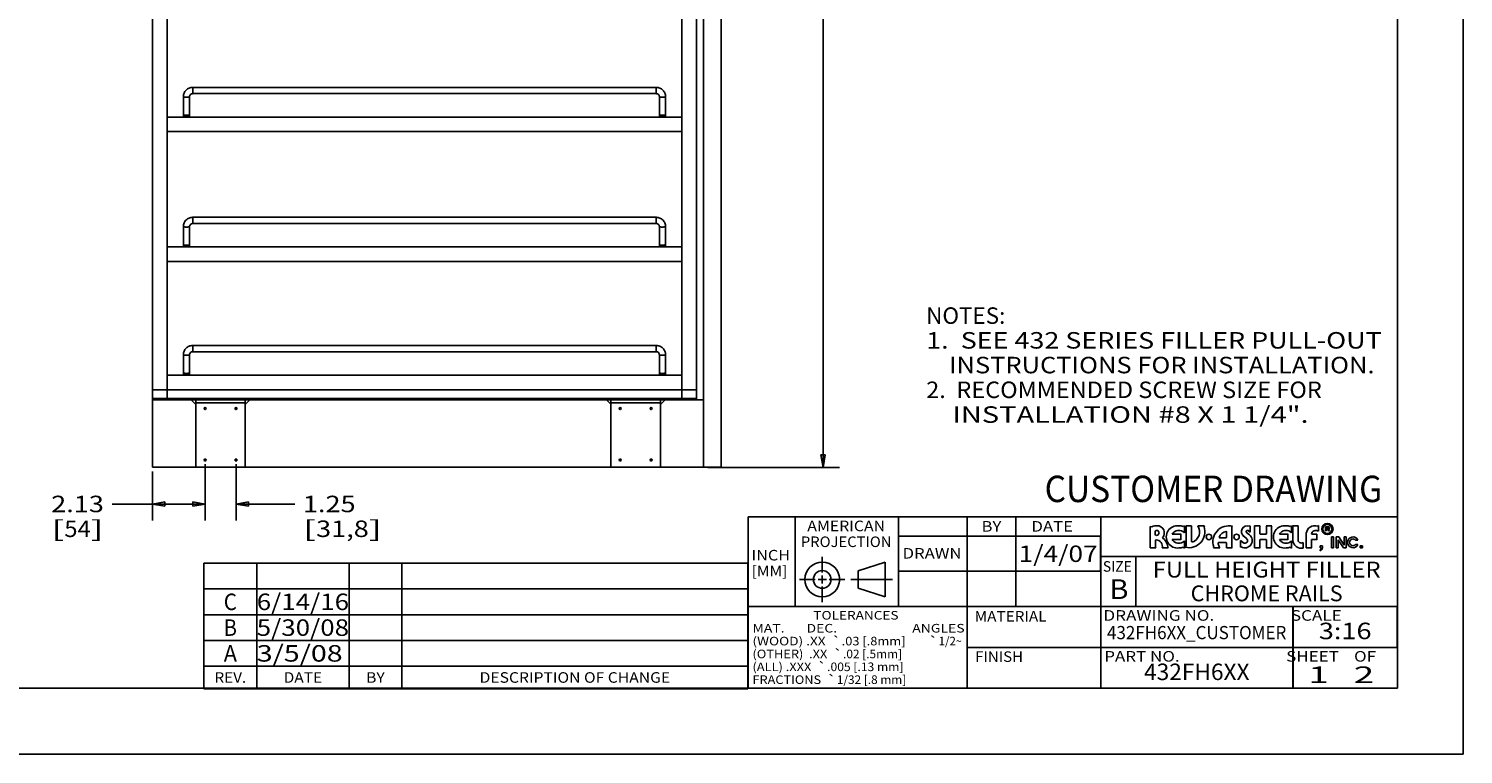
# Model space of a CAD drawing. Units: inches. Extents: x 0 to 17, y 0 to 11.
# Drawn here: x 6.1 to 17, y 0 to 5.5 of the extents above; entities that cross this region are included whole.
import ezdxf
from ezdxf.enums import TextEntityAlignment as Align

# ---------------------------------------------------------------- set-up
doc = ezdxf.new("R2010")
doc.units = ezdxf.units.IN
doc.header["$LTSCALE"] = 0.935
doc.header["$MEASUREMENT"] = 0
doc.linetypes.add('CENTER', pattern=[0.6, 0.375, -0.075, 0.075, -0.075])
doc.layers.get('0').update_dxf_attribs({"linetype": 'CONTINUOUS'})
doc.layers.add('02___PRT_ALL_AXES', color=7, linetype='CONTINUOUS')
doc.layers.add('DEFAULT_1', color=7, linetype='CENTER')
doc.styles.get("Standard").update_dxf_attribs({"font": 'bluprnt.ttf'})
doc.styles.add('TEXTSTYLE_1', font='gdt', dxfattribs={"width": 0.8})
doc.styles.add('TEXTSTYLE_2', font='cgomg.ttf')
doc.styles.add('TEXTSTYLE_3', font='cgomg.ttf')
doc.styles.add('TEXTSTYLE_4', font='cgomg.ttf')
doc.styles.add('TEXTSTYLE_5', font='cgomg.ttf')
doc.styles.add('TEXTSTYLE_6', font='cgomg.ttf')
doc.styles.add('TEXTSTYLE_7', font='cgomg.ttf')
doc.styles.add('TEXTSTYLE_8', font='cgomg.ttf')
doc.dimstyles.new('DIMSTYLE_1', dxfattribs={"dimtxt": 0.125, "dimasz": 0.09375, "dimexe": 0.125, "dimexo": 0.03125, "dimgap": 0.0625, "dimtad": 0, "dimtih": 1, "dimtoh": 1, "dimlfac": 5.333333, "dimzin": 4, "dimdsep": 46, "dimtxsty": 'Standard', "dimblk": 'CLOSED', "dimblk1": 'CLOSED', "dimblk2": 'CLOSED', "dimcen": 0.09, "dimazin": 1, "dimtfac": 1, "dimtofl": 0, "dimtmove": 0, "dimatfit": 3, "dimldrblk": 'CLOSED', "dimfxl": 0, "dimtolj": 1, "dimtzin": 4, "dimarcsym": 0})

# ---------------------------------------------------------------- blocks, each defined once
blk = doc.blocks.new('_CLOSED')
at = {"color": 0, "linetype": 'ByBlock'}
for p, q in [((0, 0), (-1, 0.17)), ((-1, 0.17), (-1, -0.17)), ((-1, -0.17), (0, 0)), ((-1, 0), (0, 0))]:
    blk.add_line(p, q, dxfattribs=at)
blk = doc.blocks.new('*D5')
at = {"color": 7, "linetype": 'Continuous'}
for p, q in [((11.271, 9.394), (12.27, 9.394)), ((12.145, 9.394), (12.145, 6.044)), ((12.145, 2.175), (12.145, 5.794)), ((11.271, 2.175), (12.27, 2.175))]:
    blk.add_line(p, q, dxfattribs=at)
at = {"color": 7, "linetype": 'Continuous', "xscale": 0.09375, "yscale": 0.09375, "zscale": 0.09375}
for p, rotation in [((12.145, 9.394), 90), ((12.145, 2.175), 270)]:
    blk.add_blockref('_CLOSED', p, dxfattribs=dict(at, rotation=rotation))
at = {"color": 7, "linetype": 'Continuous'}
blk.add_text('"B"', height=0.125, dxfattribs=at).set_placement((11.995, 5.857), (12.295, 5.857), align=Align.FIT)
blk = doc.blocks.new('*D8')
at = {"color": 7, "linetype": 'Continuous'}
for p, q in [((7.458, 2.199), (7.458, 1.772)), ((7.06, 2.144), (7.06, 1.772)), ((7.259, 1.897), (6.753, 1.897)), ((7.06, 1.897), (7.259, 1.897)), ((7.458, 1.897), (7.259, 1.897))]:
    blk.add_line(p, q, dxfattribs=at)
at = {"color": 7, "linetype": 'Continuous', "xscale": 0.09375, "yscale": 0.09375, "zscale": 0.09375, "rotation": 180}
blk.add_blockref('_CLOSED', (7.06, 1.897), dxfattribs=at)
at = {"color": 7, "linetype": 'Continuous', "xscale": 0.09375, "yscale": 0.09375, "zscale": 0.09375}
blk.add_blockref('_CLOSED', (7.458, 1.897), dxfattribs=at)
at = {"color": 7, "linetype": 'Continuous'}
for s, p, p2 in [('2.13', (6.291, 1.835), (6.691, 1.835)), ('[', (6.291, 1.647), (6.391, 1.647)), ('54', (6.391, 1.647), (6.591, 1.647)), (']', (6.591, 1.647), (6.691, 1.647))]:
    blk.add_text(s, height=0.125, dxfattribs=at).set_placement(p, p2, align=Align.FIT)
blk = doc.blocks.new('*D9')
at = {"color": 7, "linetype": 'Continuous'}
for p, q in [((7.458, 2.199), (7.458, 1.772)), ((7.693, 2.199), (7.693, 1.772)), ((7.458, 1.897), (7.271, 1.897)), ((7.693, 1.897), (8.138, 1.897))]:
    blk.add_line(p, q, dxfattribs=at)
at = {"color": 7, "linetype": 'Continuous', "xscale": 0.09375, "yscale": 0.09375, "zscale": 0.09375}
blk.add_blockref('_CLOSED', (7.458, 1.897), dxfattribs=at)
at = {"color": 7, "linetype": 'Continuous', "xscale": 0.09375, "yscale": 0.09375, "zscale": 0.09375, "rotation": 180}
blk.add_blockref('_CLOSED', (7.693, 1.897), dxfattribs=at)
at = {"color": 7, "linetype": 'Continuous'}
for s, p, p2 in [('1.25', (8.2, 1.835), (8.6, 1.835)), ('[', (8.2, 1.647), (8.3, 1.647)), ('31,8', (8.3, 1.647), (8.7, 1.647)), (']', (8.7, 1.647), (8.8, 1.647))]:
    blk.add_text(s, height=0.125, dxfattribs=at).set_placement(p, p2, align=Align.FIT)

msp = doc.modelspace()

# ---------------------------------------------------------------- linework, layer by layer
at = {"color": 7, "linetype": 'Continuous'}
for p, q in [((17, 11), (17, 0)), ((16.5, 10.5), (16.5, 0.5)), ((11.2393, 2.1753), (11.2393, 9.3941)), ((11.3721, 2.1753), (11.3721, 9.3941)), ((11.1846, 2.6975), (11.1846, 9.2613)), ((7.0596, 2.6975), (7.0596, 9.1657)), ((7.1702, 2.6975), (7.1702, 9.1657)), ((11.074, 9.1657), (11.074, 2.6975)), ((10.8799, 5.0548), (7.3643, 5.0548)), ((10.8799, 5.0079), (7.3643, 5.0079)), ((7.294, 4.9853), (7.294, 4.8307)), ((7.3408, 4.9853), (7.3408, 4.8307)), ((10.9033, 4.8307), (10.9033, 4.9853)), ((10.9502, 4.8307), (10.9502, 4.9853)), ((7.1702, 4.8307), (11.074, 4.8307)), ((7.1702, 4.7201), (11.074, 4.7201)), ((10.8799, 4.0704), (7.3643, 4.0704)), ((7.294, 4.0009), (7.294, 3.8463)), ((7.3408, 4.0009), (7.3408, 3.8463)), ((10.8799, 4.0235), (7.3643, 4.0235)), ((10.9033, 3.8463), (10.9033, 4.0009)), ((10.9502, 3.8463), (10.9502, 4.0009)), ((7.1702, 3.8463), (11.074, 3.8463)), ((7.1702, 3.7357), (11.074, 3.7357)), ((10.8799, 3.0982), (7.3643, 3.0982)), ((10.8799, 3.0513), (7.3643, 3.0513)), ((7.294, 3.0287), (7.294, 2.8741)), ((7.3408, 3.0287), (7.3408, 2.8741)), ((10.9033, 2.8741), (10.9033, 3.0287)), ((10.9502, 2.8741), (10.9502, 3.0287)), ((7.1702, 2.8741), (11.074, 2.8741)), ((7.0596, 2.7635), (11.1846, 2.7635)), ((7.06, 2.6975), (11.185, 2.6975)), ((7.06, 2.1753), (7.06, 2.6975)), ((11.185, 2.6881), (7.06, 2.6881)), ((7.7982, 2.6872), (7.7631, 2.6872)), ((7.7631, 2.6521), (7.7982, 2.6872)), ((7.7631, 2.1753), (7.7631, 2.6638)), ((11.185, 2.6872), (11.185, 2.6975)), ((7.06, 2.1753), (11.3721, 2.1753)), ((16.5, 1.8), (11.5762, 1.8)), ((11.5762, 1.8), (11.5762, 0.5)), ((11.9334, 1.12), (11.9334, 1.8)), ((12.718, 1.12), (12.718, 1.8)), ((13.2365, 0.5), (13.2365, 1.8)), ((13.6054, 1.12), (13.6054, 1.8)), ((14.25, 1.8), (14.25, 0.5)), ((14.25, 1.653), (12.718, 1.653)), ((13.2365, 1.387), (13.2365, 1.6533)), ((13.2365, 1.6533), (13.6055, 1.6533)), ((13.6054, 1.387), (13.6054, 1.6533)), ((13.6054, 1.6533), (14.2494, 1.6533)), ((13.6055, 1.387), (13.6055, 1.6533)), ((14.2494, 1.387), (14.2494, 1.6533)), ((14.6382, 1.7252), (14.6254, 1.7278)), ((14.6254, 1.7278), (14.6254, 1.5641)), ((14.6645, 1.6656), (14.6645, 1.6914)), ((14.8521, 1.6675), (14.7934, 1.6675)), ((14.8575, 1.6701), (14.8521, 1.6675)), ((14.8575, 1.626), (14.8575, 1.6701)), ((14.8849, 1.7325), (14.875, 1.7272)), ((14.8849, 1.6782), (14.8849, 1.7325)), ((14.9394, 1.7316), (14.8967, 1.7316)), ((14.8967, 1.7316), (14.8983, 1.726)), ((14.8983, 1.726), (14.8983, 1.5862)), ((14.9378, 1.726), (14.9394, 1.7316)), ((14.9378, 1.6134), (14.9378, 1.726)), ((15.0367, 1.7316), (14.9869, 1.7316)), ((15.0338, 1.7247), (15.0367, 1.7316)), ((15.1475, 1.6438), (15.1507, 1.6401)), ((15.1507, 1.6401), (15.2012, 1.6401)), ((15.2012, 1.6401), (15.2052, 1.6438)), ((15.2052, 1.6872), (15.2017, 1.6901)), ((15.2052, 1.6438), (15.2052, 1.6872)), ((15.2446, 1.7256), (15.2499, 1.7294)), ((15.2446, 1.5689), (15.2446, 1.7256)), ((15.3345, 1.6526), (15.3564, 1.6356)), ((15.3779, 1.6633), (15.3559, 1.6803)), ((15.3691, 1.6954), (15.3848, 1.6832)), ((15.3848, 1.7325), (15.3779, 1.73)), ((15.3848, 1.6832), (15.3848, 1.7325)), ((15.4157, 1.7325), (15.4584, 1.7325)), ((15.4174, 1.7279), (15.4157, 1.7325)), ((15.4174, 1.5692), (15.4174, 1.7279)), ((15.4584, 1.7325), (15.4567, 1.7279)), ((15.4567, 1.7279), (15.4567, 1.671)), ((15.4567, 1.671), (15.4596, 1.6682)), ((15.4596, 1.6682), (15.5046, 1.6682)), ((15.5046, 1.6682), (15.5074, 1.671)), ((15.5057, 1.7325), (15.5484, 1.7325)), ((15.5074, 1.7279), (15.5057, 1.7325)), ((15.5074, 1.671), (15.5074, 1.7279)), ((15.5484, 1.7325), (15.5467, 1.7279)), ((15.5467, 1.7279), (15.5467, 1.5692)), ((15.6651, 1.6675), (15.6064, 1.6675)), ((15.6705, 1.6701), (15.6651, 1.6675)), ((15.6705, 1.626), (15.6705, 1.6701)), ((15.6979, 1.7325), (15.688, 1.7272)), ((15.6979, 1.6782), (15.6979, 1.7325)), ((15.7486, 1.732), (15.7058, 1.732)), ((15.7062, 1.732), (15.7075, 1.7285)), ((15.7075, 1.7285), (15.7075, 1.6218)), ((15.7469, 1.7274), (15.7486, 1.732)), ((15.7469, 1.6241), (15.7469, 1.7274)), ((15.8091, 1.6753), (15.8091, 1.5696)), ((15.8836, 1.6679), (15.8481, 1.6679)), ((15.8882, 1.6696), (15.8836, 1.6679)), ((15.8882, 1.6268), (15.8882, 1.6696)), ((15.902, 1.7331), (15.8938, 1.73)), ((15.902, 1.6903), (15.902, 1.7331)), ((15.9738, 1.7253), (15.9549, 1.7253)), ((15.9549, 1.7253), (15.9549, 1.6931)), ((15.9549, 1.6931), (15.9602, 1.6931)), ((15.9738, 1.72), (15.9602, 1.72)), ((15.9602, 1.72), (15.9602, 1.7095)), ((15.9602, 1.7095), (15.9738, 1.7095)), ((15.9602, 1.7043), (15.9714, 1.7043)), ((15.9602, 1.6931), (15.9602, 1.7043)), ((15.9714, 1.7043), (15.978, 1.6931)), ((15.9842, 1.6931), (15.9768, 1.7055)), ((15.978, 1.6931), (15.9842, 1.6931)), ((16.0008, 1.6475), (16.0163, 1.6475)), ((16.0008, 1.5658), (16.0008, 1.6475)), ((16.0163, 1.6475), (16.0163, 1.5658)), ((16.0363, 1.6475), (16.0562, 1.6475)), ((16.0363, 1.5658), (16.0363, 1.6475)), ((16.0562, 1.6475), (16.0972, 1.5843)), ((16.0972, 1.6475), (16.1127, 1.6475)), ((16.0972, 1.5843), (16.0972, 1.6475)), ((16.1127, 1.6475), (16.1127, 1.5658)), ((14.6254, 1.5641), (14.6676, 1.5641)), ((14.6654, 1.5731), (14.6654, 1.6198)), ((14.6676, 1.5641), (14.6654, 1.5731)), ((14.7163, 1.5642), (14.7609, 1.5642)), ((14.7609, 1.5642), (14.7582, 1.5719)), ((14.7934, 1.6286), (14.8521, 1.6286)), ((14.8521, 1.6286), (14.8575, 1.626)), ((14.875, 1.5689), (14.8849, 1.5637)), ((14.8849, 1.5637), (14.8849, 1.6179)), ((14.8983, 1.5862), (14.8933, 1.569)), ((14.9433, 1.6089), (14.9378, 1.6134)), ((15.107, 1.5718), (15.1046, 1.5652)), ((15.1046, 1.5652), (15.1534, 1.5652)), ((15.1406, 1.6023), (15.1446, 1.6061)), ((15.1446, 1.6061), (15.2012, 1.6061)), ((15.2012, 1.6061), (15.2052, 1.6023)), ((15.2052, 1.5687), (15.2036, 1.5642)), ((15.2036, 1.5642), (15.2463, 1.5642)), ((15.2052, 1.6023), (15.2052, 1.5687)), ((15.2463, 1.5642), (15.2446, 1.5689)), ((15.3319, 1.604), (15.3112, 1.6201)), ((15.3112, 1.6201), (15.3112, 1.5707)), ((15.3112, 1.5707), (15.3161, 1.5725)), ((15.4157, 1.5645), (15.4174, 1.5692)), ((15.4584, 1.5645), (15.4157, 1.5645)), ((15.4596, 1.6288), (15.4567, 1.626)), ((15.4567, 1.626), (15.4567, 1.5692)), ((15.4567, 1.5692), (15.4584, 1.5645)), ((15.5046, 1.6288), (15.4596, 1.6288)), ((15.5074, 1.626), (15.5046, 1.6288)), ((15.5057, 1.5645), (15.5074, 1.5692)), ((15.5484, 1.5645), (15.5057, 1.5645)), ((15.5074, 1.5692), (15.5074, 1.626)), ((15.5467, 1.5692), (15.5484, 1.5645)), ((15.6064, 1.6286), (15.6651, 1.6286)), ((15.6651, 1.6286), (15.6705, 1.626)), ((15.688, 1.5689), (15.6979, 1.5637)), ((15.6979, 1.5637), (15.6979, 1.6179)), ((15.7862, 1.5636), (15.7862, 1.6061)), ((15.8091, 1.5696), (15.8074, 1.5649)), ((15.8074, 1.5649), (15.8501, 1.5649)), ((15.8485, 1.6285), (15.8836, 1.6285)), ((15.8485, 1.5696), (15.8485, 1.6285)), ((15.8501, 1.5649), (15.8485, 1.5696)), ((15.8836, 1.6285), (15.8882, 1.6268)), ((15.9137, 1.5448), (15.913, 1.5486)), ((15.9134, 1.5803), (15.931, 1.5803)), ((15.9134, 1.5656), (15.9134, 1.5803)), ((15.9224, 1.5656), (15.9134, 1.5656)), ((15.931, 1.5803), (15.931, 1.5613)), ((16.0163, 1.5658), (16.0008, 1.5658)), ((16.0518, 1.5658), (16.0363, 1.5658)), ((16.0917, 1.5658), (16.0518, 1.6265)), ((16.0518, 1.6265), (16.0518, 1.5658)), ((16.1127, 1.5658), (16.0917, 1.5658)), ((16.1827, 1.6232), (16.2008, 1.6232)), ((16.2008, 1.5902), (16.1827, 1.5902)), ((16.219, 1.5803), (16.2355, 1.5803)), ((16.219, 1.5658), (16.219, 1.5803)), ((16.219, 1.5792), (16.2355, 1.5792)), ((16.219, 1.5672), (16.2355, 1.5672)), ((16.2355, 1.5658), (16.219, 1.5658)), ((16.2355, 1.5803), (16.2355, 1.5658)), ((7.4501, 1.4486), (11.5751, 1.4486)), ((7.4501, 1.4486), (7.4501, 0.4973)), ((7.8501, 1.4486), (7.8501, 0.4973)), ((8.5501, 1.4486), (8.5501, 0.4973)), ((8.9501, 1.4486), (8.9501, 0.4973)), ((11.5751, 1.4486), (11.5751, 0.4973)), ((12.1386, 1.3786), (12.1387, 1.4978)), ((12.4116, 1.3911), (12.6159, 1.4567)), ((12.6159, 1.4567), (12.6159, 1.1943)), ((16.5, 1.5), (14.25, 1.5)), ((14.5167, 1.5003), (14.5167, 1.1203)), ((14.5177, 1.1203), (14.5177, 1.4997)), ((14.5177, 1.4997), (16.4997, 1.4997)), ((16.4997, 1.1203), (16.4997, 1.4997)), ((12.085, 1.3253), (11.9659, 1.3255)), ((12.1074, 1.3252), (12.1696, 1.3252)), ((12.1385, 1.2941), (12.1385, 1.3563)), ((12.1919, 1.3251), (12.311, 1.325)), ((12.4116, 1.3911), (12.4116, 1.2584)), ((14.25, 1.387), (12.718, 1.387)), ((13.2365, 1.387), (13.6055, 1.387)), ((13.6054, 1.387), (14.2494, 1.387)), ((7.4501, 1.2533), (11.5751, 1.2533)), ((12.1384, 1.2718), (12.1382, 1.1527)), ((12.4116, 1.2584), (12.6159, 1.1943)), ((16.5, 1.12), (11.5762, 1.12)), ((13.2365, 0.81), (13.2365, 1.12)), ((13.2365, 1.12), (14.2515, 1.12)), ((14.25, 0.81), (14.25, 1.12)), ((14.25, 1.12), (15.708, 1.12)), ((14.2515, 0.81), (14.2515, 1.12)), ((14.5177, 1.1203), (16.4997, 1.1203)), ((15.708, 0.81), (15.708, 1.12)), ((15.7092, 0.81), (15.7092, 1.12)), ((15.7092, 1.12), (16.4992, 1.12)), ((15.7092, 1.12), (15.7092, 0.5)), ((16.4992, 0.81), (16.4992, 1.12)), ((7.4501, 1.058), (11.5751, 1.058)), ((7.4501, 0.8626), (11.5751, 0.8626)), ((13.2365, 0.81), (14.2515, 0.81)), ((13.2365, 0.5), (13.2365, 0.81)), ((13.2365, 0.81), (14.2515, 0.81)), ((16.5, 0.81), (13.2365, 0.81)), ((14.25, 0.81), (15.708, 0.81)), ((14.25, 0.5), (14.25, 0.81)), ((14.25, 0.81), (15.708, 0.81)), ((14.2515, 0.5), (14.2515, 0.81)), ((15.708, 0.5), (15.708, 0.81)), ((15.7092, 0.81), (16.4992, 0.81)), ((7.4501, 0.6673), (11.5751, 0.6673)), ((16.5, 0.5), (0.5, 0.5)), ((7.4501, 0.4973), (11.5751, 0.4973)), ((13.2365, 0.5), (14.2515, 0.5)), ((14.25, 0.5), (15.708, 0.5)), ((0, 0), (17, 0))]:
    msp.add_line(p, q, dxfattribs=at)
at = {"color": 9, "linetype": 'Continuous'}
for p, q in [((7.3643, 5.0079), (7.3643, 5.0548)), ((10.8799, 5.0079), (10.8799, 5.0548)), ((7.3408, 4.8395), (7.294, 4.8395)), ((10.9033, 4.8395), (10.9502, 4.8395)), ((7.3643, 4.0235), (7.3643, 4.0704)), ((10.8799, 4.0235), (10.8799, 4.0704)), ((7.3408, 3.8551), (7.294, 3.8551)), ((10.9033, 3.8551), (10.9502, 3.8551)), ((7.3643, 3.0513), (7.3643, 3.0982)), ((10.8799, 3.0513), (10.8799, 3.0982)), ((7.3408, 2.8829), (7.294, 2.8829)), ((10.9033, 2.8829), (10.9502, 2.8829)), ((11.185, 2.6936), (7.06, 2.6936)), ((7.7631, 2.6638), (7.7631, 2.6872))]:
    msp.add_line(p, q, dxfattribs=at)
at = {"color": 7, "linetype": 'Continuous'}
for centre, radius in [((15.9695, 1.7079), 0.0425), ((15.9695, 1.7079), 0.0343), ((15.0707, 1.6477), 0.021), ((15.2805, 1.6477), 0.021), ((12.1385, 1.3252), 0.1322), ((12.1385, 1.3252), 0.0671)]:
    msp.add_circle(centre, radius, dxfattribs=at)
for centre, radius, start, end in [((14.678, 1.6218), 0.1108, 90.35371, 111.06298), ((14.6701, 1.6914), 0.00562, 105.27834, 180), ((14.6701, 1.6656), 0.00562, 180, 254.72166), ((14.6736, 1.6785), 0.019, 254.72166, 105.27834), ((14.6783, 1.6777), 0.0549, 318.66266, 91.01198), ((14.6622, 1.564), 0.0964, 4.71098, 53.45043), ((14.8324, 1.6481), 0.0849, 82.66129, 277.33871), ((14.8376, 1.6461), 0.0492, 132.32185, 154.16306), ((14.8405, 1.643), 0.0534, 110.66618, 132.32185), ((14.8423, 1.6382), 0.0585, 69.33382, 110.66618), ((14.8376, 1.5953), 0.1371, 74.17428, 87.64209), ((14.8441, 1.643), 0.0534, 47.67815, 69.33382), ((14.8393, 1.631), 0.0656, 45.97965, 51.61365), ((14.9194, 1.6865), 0.1206, 257.399, 18.44155), ((14.9194, 1.6865), 0.0812, 287.10024, 33.77066), ((15.2232, 1.61), 0.1223, 77.39901, 198.20631), ((15.2232, 1.61), 0.0829, 105.05004, 155.90956), ((15.3441, 1.6198), 0.055, 239.36167, 52.18694), ((15.3629, 1.6874), 0.0451, 70.66434, 232.18694), ((15.3441, 1.6198), 0.02, 232.18694, 52.18694), ((15.3625, 1.6878), 0.01, 48.94317, 228.94317), ((15.6454, 1.6481), 0.0849, 82.66129, 277.33871), ((15.6506, 1.6461), 0.0492, 132.32185, 154.16306), ((15.6535, 1.643), 0.0534, 110.66618, 132.32185), ((15.6553, 1.6382), 0.0585, 69.33382, 110.66618), ((15.6506, 1.5953), 0.1371, 74.17428, 87.64209), ((15.6571, 1.643), 0.0534, 47.67815, 69.33382), ((15.6523, 1.631), 0.0656, 45.97965, 51.61365), ((15.8737, 1.6682), 0.065, 72.01826, 173.70524), ((15.8812, 1.6643), 0.0333, 51.29468, 173.75074), ((15.9741, 1.7152), 0.0101, 285.22836, 92.0469), ((15.973, 1.7148), 0.00531, 278.61347, 81.38653), ((16.1634, 1.6067), 0.0409, 23.79546, 336.20454), ((16.1634, 1.6067), 0.0254, 40.57417, 319.42583), ((14.6711, 1.6198), 0.00562, 86.06153, 180), ((14.668, 1.5759), 0.0497, 346.29117, 86.06153), ((14.8376, 1.65), 0.0492, 205.83694, 227.67815), ((14.8405, 1.6531), 0.0534, 227.67815, 249.33382), ((14.8423, 1.658), 0.0585, 249.33382, 290.66618), ((14.8376, 1.7008), 0.1371, 272.35791, 285.82572), ((14.8441, 1.6531), 0.0534, 290.66618, 312.32185), ((14.8393, 1.6651), 0.0656, 308.38635, 314.02035), ((15.2232, 1.61), 0.0829, 185.3512, 212.7214), ((15.6506, 1.65), 0.0492, 205.83694, 227.67815), ((15.6535, 1.6531), 0.0534, 227.67815, 249.33382), ((15.6553, 1.658), 0.0585, 249.33382, 290.66618), ((15.6506, 1.7008), 0.1371, 272.35791, 285.82572), ((15.6571, 1.6531), 0.0534, 290.66618, 312.32185), ((15.6523, 1.6651), 0.0656, 308.38635, 314.02035), ((15.7717, 1.6263), 0.0643, 183.99411, 283.07801), ((15.7717, 1.6263), 0.0249, 185.13599, 305.76005), ((15.9101, 1.5612), 0.013, 282.99394, 19.41939), ((15.913, 1.563), 0.0182, 272.12835, 345.69752), ((15.9198, 1.5613), 0.0112, 345.69752, 360)]:
    msp.add_arc(centre, radius, start, end, dxfattribs=at)
for points, knots in [([(7.3643, 5.0548), (7.3597, 5.0548), (7.3505, 5.0539), (7.3372, 5.0499), (7.325, 5.0435), (7.3143, 5.0348), (7.3055, 5.0242), (7.2989, 5.0121), (7.2949, 4.9989), (7.294, 4.9898), (7.294, 4.9853)], [0, 0, 0, 0, 0.1254261, 0.2508775, 0.3761152, 0.5012106, 0.6261218, 0.7508363, 0.8754964, 1, 1, 1, 1]), ([(7.3643, 5.0079), (7.3612, 5.0079), (7.355, 5.0067), (7.3472, 5.0016), (7.342, 4.9941), (7.3408, 4.9882), (7.3408, 4.9853)], [0, 0, 0, 0, 0.2579272, 0.5112294, 0.7579412, 1, 1, 1, 1]), ([(10.9502, 4.9853), (10.9502, 4.9898), (10.9493, 4.9989), (10.9453, 5.0121), (10.9387, 5.0242), (10.9299, 5.0348), (10.9191, 5.0435), (10.9069, 5.0499), (10.8937, 5.0539), (10.8845, 5.0548), (10.8799, 5.0548)], [0, 0, 0, 0, 0.1245033, 0.2491632, 0.3738779, 0.4987894, 0.6238851, 0.7491231, 0.8745742, 1, 1, 1, 1]), ([(10.9033, 4.9853), (10.9033, 4.9882), (10.9021, 4.9941), (10.897, 5.0016), (10.8892, 5.0067), (10.883, 5.0079), (10.8799, 5.0079)], [0, 0, 0, 0, 0.2420588, 0.4887708, 0.742073, 1, 1, 1, 1]), ([(7.3643, 4.0704), (7.3597, 4.0704), (7.3505, 4.0695), (7.3372, 4.0655), (7.325, 4.0591), (7.3143, 4.0504), (7.3055, 4.0398), (7.2989, 4.0277), (7.2949, 4.0146), (7.294, 4.0054), (7.294, 4.0009)], [0, 0, 0, 0, 0.1254261, 0.2508775, 0.3761152, 0.5012106, 0.6261218, 0.7508363, 0.8754964, 1, 1, 1, 1]), ([(10.9502, 4.0009), (10.9502, 4.0054), (10.9493, 4.0146), (10.9453, 4.0277), (10.9387, 4.0398), (10.9299, 4.0504), (10.9191, 4.0591), (10.9069, 4.0655), (10.8937, 4.0695), (10.8845, 4.0704), (10.8799, 4.0704)], [0, 0, 0, 0, 0.1245033, 0.2491632, 0.3738779, 0.4987894, 0.6238851, 0.7491231, 0.8745742, 1, 1, 1, 1]), ([(7.3643, 4.0235), (7.3612, 4.0235), (7.355, 4.0223), (7.3472, 4.0172), (7.342, 4.0097), (7.3408, 4.0038), (7.3408, 4.0009)], [0, 0, 0, 0, 0.2579272, 0.5112294, 0.7579412, 1, 1, 1, 1]), ([(10.9033, 4.0009), (10.9033, 4.0038), (10.9021, 4.0097), (10.897, 4.0172), (10.8892, 4.0223), (10.883, 4.0235), (10.8799, 4.0235)], [0, 0, 0, 0, 0.2420588, 0.4887708, 0.742073, 1, 1, 1, 1]), ([(7.3643, 3.0982), (7.3597, 3.0982), (7.3505, 3.0973), (7.3372, 3.0934), (7.325, 3.0869), (7.3143, 3.0782), (7.3055, 3.0676), (7.2989, 3.0555), (7.2949, 3.0424), (7.294, 3.0332), (7.294, 3.0287)], [0, 0, 0, 0, 0.1254261, 0.2508775, 0.3761152, 0.5012106, 0.6261218, 0.7508363, 0.8754964, 1, 1, 1, 1]), ([(7.3643, 3.0513), (7.3612, 3.0513), (7.355, 3.0501), (7.3472, 3.045), (7.342, 3.0375), (7.3408, 3.0316), (7.3408, 3.0287)], [0, 0, 0, 0, 0.2579272, 0.5112294, 0.7579412, 1, 1, 1, 1]), ([(10.9502, 3.0287), (10.9502, 3.0332), (10.9493, 3.0424), (10.9453, 3.0555), (10.9387, 3.0676), (10.9299, 3.0782), (10.9191, 3.0869), (10.9069, 3.0934), (10.8937, 3.0973), (10.8845, 3.0982), (10.8799, 3.0982)], [0, 0, 0, 0, 0.1245033, 0.2491632, 0.3738779, 0.4987894, 0.6238851, 0.7491231, 0.8745742, 1, 1, 1, 1]), ([(10.9033, 3.0287), (10.9033, 3.0316), (10.9021, 3.0375), (10.897, 3.045), (10.8892, 3.0501), (10.883, 3.0513), (10.8799, 3.0513)], [0, 0, 0, 0, 0.2420588, 0.4887708, 0.742073, 1, 1, 1, 1])]:
    msp.add_open_spline(points, degree=3, knots=knots, dxfattribs=at)
at = {"color": 9, "linetype": 'Continuous'}
for points, knots in [([(7.3174, 4.9809), (7.3159, 4.9809), (7.3129, 4.981), (7.3085, 4.9812), (7.3045, 4.9816), (7.301, 4.9821), (7.2985, 4.9827), (7.2968, 4.9832), (7.2958, 4.9836), (7.295, 4.984), (7.2944, 4.9844), (7.2941, 4.9848), (7.294, 4.9851), (7.294, 4.9853)], [0, 0, 0, 0, 0.1866021, 0.3670396, 0.5335836, 0.6803796, 0.8024365, 0.8530421, 0.8962177, 0.9318107, 0.9601343, 0.9821219, 1, 1, 1, 1]), ([(7.3408, 4.9853), (7.3408, 4.9851), (7.3407, 4.9848), (7.3404, 4.9844), (7.3398, 4.984), (7.339, 4.9836), (7.338, 4.9832), (7.3363, 4.9827), (7.3338, 4.9821), (7.3303, 4.9816), (7.3263, 4.9812), (7.3219, 4.981), (7.3189, 4.9809), (7.3174, 4.9809)], [0, 0, 0, 0, 0.0178781, 0.0398657, 0.0681893, 0.1037823, 0.1469579, 0.1975635, 0.3196204, 0.4664164, 0.6329604, 0.8133979, 1, 1, 1, 1]), ([(10.9033, 4.9853), (10.9033, 4.9851), (10.9034, 4.9848), (10.9038, 4.9844), (10.9044, 4.984), (10.9052, 4.9836), (10.9062, 4.9832), (10.9078, 4.9827), (10.9104, 4.9821), (10.9139, 4.9816), (10.9179, 4.9812), (10.9223, 4.981), (10.9253, 4.9809), (10.9268, 4.9809)], [0, 0, 0, 0, 0.0178781, 0.0398657, 0.0681893, 0.1037823, 0.1469579, 0.1975635, 0.3196204, 0.4664164, 0.6329604, 0.8133979, 1, 1, 1, 1]), ([(10.9268, 4.9809), (10.9283, 4.9809), (10.9313, 4.981), (10.9356, 4.9812), (10.9396, 4.9816), (10.9432, 4.9821), (10.9457, 4.9827), (10.9474, 4.9832), (10.9484, 4.9836), (10.9492, 4.984), (10.9497, 4.9844), (10.9501, 4.9848), (10.9502, 4.9851), (10.9502, 4.9853)], [0, 0, 0, 0, 0.1866021, 0.3670396, 0.5335836, 0.6803796, 0.8024365, 0.8530421, 0.8962177, 0.9318107, 0.9601343, 0.9821219, 1, 1, 1, 1]), ([(7.3174, 4.8438), (7.3159, 4.8438), (7.3129, 4.8438), (7.3085, 4.8441), (7.3045, 4.8445), (7.301, 4.845), (7.2985, 4.8455), (7.2968, 4.846), (7.2958, 4.8464), (7.295, 4.8468), (7.2944, 4.8472), (7.2941, 4.8476), (7.294, 4.848), (7.294, 4.8481)], [0, 0, 0, 0, 0.1866021, 0.3670396, 0.5335836, 0.6803796, 0.8024365, 0.8530421, 0.8962177, 0.9318107, 0.9601343, 0.9821219, 1, 1, 1, 1]), ([(7.3408, 4.8481), (7.3408, 4.848), (7.3407, 4.8476), (7.3404, 4.8472), (7.3398, 4.8468), (7.339, 4.8464), (7.338, 4.846), (7.3363, 4.8455), (7.3338, 4.845), (7.3303, 4.8445), (7.3263, 4.8441), (7.3219, 4.8438), (7.3189, 4.8438), (7.3174, 4.8438)], [0, 0, 0, 0, 0.0178781, 0.0398657, 0.0681893, 0.1037823, 0.1469579, 0.1975635, 0.3196204, 0.4664164, 0.6329604, 0.8133979, 1, 1, 1, 1]), ([(10.9033, 4.8481), (10.9033, 4.848), (10.9034, 4.8476), (10.9038, 4.8472), (10.9044, 4.8468), (10.9052, 4.8464), (10.9062, 4.846), (10.9078, 4.8455), (10.9104, 4.845), (10.9139, 4.8445), (10.9179, 4.8441), (10.9223, 4.8438), (10.9253, 4.8438), (10.9268, 4.8438)], [0, 0, 0, 0, 0.0178781, 0.0398657, 0.0681893, 0.1037823, 0.1469579, 0.1975635, 0.3196204, 0.4664164, 0.6329604, 0.8133979, 1, 1, 1, 1]), ([(10.9268, 4.8438), (10.9283, 4.8438), (10.9313, 4.8438), (10.9356, 4.8441), (10.9396, 4.8445), (10.9432, 4.845), (10.9457, 4.8455), (10.9474, 4.846), (10.9484, 4.8464), (10.9492, 4.8468), (10.9497, 4.8472), (10.9501, 4.8476), (10.9502, 4.848), (10.9502, 4.8481)], [0, 0, 0, 0, 0.1866021, 0.3670396, 0.5335836, 0.6803796, 0.8024365, 0.8530421, 0.8962177, 0.9318107, 0.9601343, 0.9821219, 1, 1, 1, 1]), ([(7.3174, 3.9966), (7.3159, 3.9966), (7.3129, 3.9966), (7.3085, 3.9969), (7.3045, 3.9972), (7.301, 3.9978), (7.2985, 3.9983), (7.2968, 3.9988), (7.2958, 3.9992), (7.295, 3.9996), (7.2944, 4), (7.2941, 4.0004), (7.294, 4.0007), (7.294, 4.0009)], [0, 0, 0, 0, 0.1866021, 0.3670396, 0.5335836, 0.6803796, 0.8024365, 0.8530421, 0.8962177, 0.9318107, 0.9601343, 0.9821219, 1, 1, 1, 1]), ([(7.3408, 4.0009), (7.3408, 4.0007), (7.3407, 4.0004), (7.3404, 4), (7.3398, 3.9996), (7.339, 3.9992), (7.338, 3.9988), (7.3363, 3.9983), (7.3338, 3.9978), (7.3303, 3.9972), (7.3263, 3.9969), (7.3219, 3.9966), (7.3189, 3.9966), (7.3174, 3.9966)], [0, 0, 0, 0, 0.0178781, 0.0398657, 0.0681893, 0.1037823, 0.1469579, 0.1975635, 0.3196204, 0.4664164, 0.6329604, 0.8133979, 1, 1, 1, 1]), ([(10.9033, 4.0009), (10.9033, 4.0007), (10.9034, 4.0004), (10.9038, 4), (10.9044, 3.9996), (10.9052, 3.9992), (10.9062, 3.9988), (10.9078, 3.9983), (10.9104, 3.9978), (10.9139, 3.9972), (10.9179, 3.9969), (10.9223, 3.9966), (10.9253, 3.9966), (10.9268, 3.9966)], [0, 0, 0, 0, 0.0178781, 0.0398657, 0.0681893, 0.1037823, 0.1469579, 0.1975635, 0.3196204, 0.4664164, 0.6329604, 0.8133979, 1, 1, 1, 1]), ([(10.9268, 3.9966), (10.9283, 3.9966), (10.9313, 3.9966), (10.9356, 3.9969), (10.9396, 3.9972), (10.9432, 3.9978), (10.9457, 3.9983), (10.9474, 3.9988), (10.9484, 3.9992), (10.9492, 3.9996), (10.9497, 4), (10.9501, 4.0004), (10.9502, 4.0007), (10.9502, 4.0009)], [0, 0, 0, 0, 0.1866021, 0.3670396, 0.5335836, 0.6803796, 0.8024365, 0.8530421, 0.8962177, 0.9318107, 0.9601343, 0.9821219, 1, 1, 1, 1]), ([(7.3174, 3.8594), (7.3159, 3.8594), (7.3129, 3.8595), (7.3085, 3.8597), (7.3045, 3.8601), (7.301, 3.8606), (7.2985, 3.8612), (7.2968, 3.8617), (7.2958, 3.862), (7.295, 3.8624), (7.2944, 3.8628), (7.2941, 3.8633), (7.294, 3.8636), (7.294, 3.8637)], [0, 0, 0, 0, 0.1866021, 0.3670396, 0.5335836, 0.6803796, 0.8024365, 0.8530421, 0.8962177, 0.9318107, 0.9601343, 0.9821219, 1, 1, 1, 1]), ([(7.3408, 3.8637), (7.3408, 3.8636), (7.3407, 3.8633), (7.3404, 3.8628), (7.3398, 3.8624), (7.339, 3.862), (7.338, 3.8617), (7.3363, 3.8612), (7.3338, 3.8606), (7.3303, 3.8601), (7.3263, 3.8597), (7.3219, 3.8595), (7.3189, 3.8594), (7.3174, 3.8594)], [0, 0, 0, 0, 0.0178781, 0.0398657, 0.0681893, 0.1037823, 0.1469579, 0.1975635, 0.3196204, 0.4664164, 0.6329604, 0.8133979, 1, 1, 1, 1]), ([(10.9033, 3.8637), (10.9033, 3.8636), (10.9034, 3.8633), (10.9038, 3.8628), (10.9044, 3.8624), (10.9052, 3.862), (10.9062, 3.8617), (10.9078, 3.8612), (10.9104, 3.8606), (10.9139, 3.8601), (10.9179, 3.8597), (10.9223, 3.8595), (10.9253, 3.8594), (10.9268, 3.8594)], [0, 0, 0, 0, 0.0178781, 0.0398657, 0.0681893, 0.1037823, 0.1469579, 0.1975635, 0.3196204, 0.4664164, 0.6329604, 0.8133979, 1, 1, 1, 1]), ([(10.9268, 3.8594), (10.9283, 3.8594), (10.9313, 3.8595), (10.9356, 3.8597), (10.9396, 3.8601), (10.9432, 3.8606), (10.9457, 3.8612), (10.9474, 3.8617), (10.9484, 3.862), (10.9492, 3.8624), (10.9497, 3.8628), (10.9501, 3.8633), (10.9502, 3.8636), (10.9502, 3.8637)], [0, 0, 0, 0, 0.1866021, 0.3670396, 0.5335836, 0.6803796, 0.8024365, 0.8530421, 0.8962177, 0.9318107, 0.9601343, 0.9821219, 1, 1, 1, 1]), ([(7.3174, 3.0244), (7.3159, 3.0244), (7.3129, 3.0244), (7.3085, 3.0247), (7.3045, 3.0251), (7.301, 3.0256), (7.2985, 3.0261), (7.2968, 3.0266), (7.2958, 3.027), (7.295, 3.0274), (7.2944, 3.0278), (7.2941, 3.0282), (7.294, 3.0285), (7.294, 3.0287)], [0, 0, 0, 0, 0.1866021, 0.3670396, 0.5335836, 0.6803796, 0.8024365, 0.8530421, 0.8962177, 0.9318107, 0.9601343, 0.9821219, 1, 1, 1, 1]), ([(7.3408, 3.0287), (7.3408, 3.0285), (7.3407, 3.0282), (7.3404, 3.0278), (7.3398, 3.0274), (7.339, 3.027), (7.338, 3.0266), (7.3363, 3.0261), (7.3338, 3.0256), (7.3303, 3.0251), (7.3263, 3.0247), (7.3219, 3.0244), (7.3189, 3.0244), (7.3174, 3.0244)], [0, 0, 0, 0, 0.0178781, 0.0398657, 0.0681893, 0.1037823, 0.1469579, 0.1975635, 0.3196204, 0.4664164, 0.6329604, 0.8133979, 1, 1, 1, 1]), ([(10.9033, 3.0287), (10.9033, 3.0285), (10.9034, 3.0282), (10.9038, 3.0278), (10.9044, 3.0274), (10.9052, 3.027), (10.9062, 3.0266), (10.9078, 3.0261), (10.9104, 3.0256), (10.9139, 3.0251), (10.9179, 3.0247), (10.9223, 3.0244), (10.9253, 3.0244), (10.9268, 3.0244)], [0, 0, 0, 0, 0.0178781, 0.0398657, 0.0681893, 0.1037823, 0.1469579, 0.1975635, 0.3196204, 0.4664164, 0.6329604, 0.8133979, 1, 1, 1, 1]), ([(10.9268, 3.0244), (10.9283, 3.0244), (10.9313, 3.0244), (10.9356, 3.0247), (10.9396, 3.0251), (10.9432, 3.0256), (10.9457, 3.0261), (10.9474, 3.0266), (10.9484, 3.027), (10.9492, 3.0274), (10.9497, 3.0278), (10.9501, 3.0282), (10.9502, 3.0285), (10.9502, 3.0287)], [0, 0, 0, 0, 0.1866021, 0.3670396, 0.5335836, 0.6803796, 0.8024365, 0.8530421, 0.8962177, 0.9318107, 0.9601343, 0.9821219, 1, 1, 1, 1]), ([(7.3174, 2.8872), (7.3159, 2.8872), (7.3129, 2.8873), (7.3085, 2.8875), (7.3045, 2.8879), (7.301, 2.8884), (7.2985, 2.889), (7.2968, 2.8895), (7.2958, 2.8899), (7.295, 2.8902), (7.2944, 2.8906), (7.2941, 2.8911), (7.294, 2.8914), (7.294, 2.8915)], [0, 0, 0, 0, 0.1866021, 0.3670396, 0.5335836, 0.6803796, 0.8024365, 0.8530421, 0.8962177, 0.9318107, 0.9601343, 0.9821219, 1, 1, 1, 1]), ([(7.3408, 2.8915), (7.3408, 2.8914), (7.3407, 2.8911), (7.3404, 2.8906), (7.3398, 2.8902), (7.339, 2.8899), (7.338, 2.8895), (7.3363, 2.889), (7.3338, 2.8884), (7.3303, 2.8879), (7.3263, 2.8875), (7.3219, 2.8873), (7.3189, 2.8872), (7.3174, 2.8872)], [0, 0, 0, 0, 0.0178781, 0.0398657, 0.0681893, 0.1037823, 0.1469579, 0.1975635, 0.3196204, 0.4664164, 0.6329604, 0.8133979, 1, 1, 1, 1]), ([(10.9033, 2.8915), (10.9033, 2.8914), (10.9034, 2.8911), (10.9038, 2.8906), (10.9044, 2.8902), (10.9052, 2.8899), (10.9062, 2.8895), (10.9078, 2.889), (10.9104, 2.8884), (10.9139, 2.8879), (10.9179, 2.8875), (10.9223, 2.8873), (10.9253, 2.8872), (10.9268, 2.8872)], [0, 0, 0, 0, 0.0178781, 0.0398657, 0.0681893, 0.1037823, 0.1469579, 0.1975635, 0.3196204, 0.4664164, 0.6329604, 0.8133979, 1, 1, 1, 1]), ([(10.9268, 2.8872), (10.9283, 2.8872), (10.9313, 2.8873), (10.9356, 2.8875), (10.9396, 2.8879), (10.9432, 2.8884), (10.9457, 2.889), (10.9474, 2.8895), (10.9484, 2.8899), (10.9492, 2.8902), (10.9497, 2.8906), (10.9501, 2.8911), (10.9502, 2.8914), (10.9502, 2.8915)], [0, 0, 0, 0, 0.1866021, 0.3670396, 0.5335836, 0.6803796, 0.8024365, 0.8530421, 0.8962177, 0.9318107, 0.9601343, 0.9821219, 1, 1, 1, 1])]:
    msp.add_open_spline(points, degree=3, knots=knots, dxfattribs=at)
at = {"layer": '02___PRT_ALL_AXES', "color": 7, "linetype": 'Continuous'}
for p, q in [((7.06, 2.6872), (7.7631, 2.6872)), ((7.3529, 2.6872), (7.3881, 2.6521)), ((7.3881, 2.6638), (7.7631, 2.6638)), ((7.3881, 2.6638), (7.3881, 2.1753)), ((7.7982, 2.6872), (11.2393, 2.6872)), ((10.5029, 2.6872), (10.5362, 2.6539)), ((10.5362, 2.6638), (10.5362, 2.6872)), ((10.5362, 2.1753), (10.5362, 2.6639)), ((10.5362, 2.6638), (10.9112, 2.6638)), ((10.9112, 2.6872), (10.9112, 2.6638)), ((10.9112, 2.6639), (10.9112, 2.1753)), ((10.9131, 2.6521), (10.9112, 2.6539)), ((10.9131, 2.6521), (10.9482, 2.6872))]:
    msp.add_line(p, q, dxfattribs=at)
at = {"layer": '02___PRT_ALL_AXES', "color": 9, "linetype": 'Continuous'}
msp.add_line((7.3881, 2.6872), (7.3881, 2.6638), dxfattribs=at)
at = {"layer": '02___PRT_ALL_AXES', "color": 7, "linetype": 'Continuous'}
for centre in [(7.4584, 2.6208), (7.6928, 2.6208), (10.6065, 2.6208), (10.8409, 2.6208), (7.4584, 2.2307), (7.6928, 2.2307), (10.6065, 2.2307), (10.8409, 2.2307)]:
    msp.add_circle(centre, 0.00731, dxfattribs=at)
at = {"layer": 'DEFAULT_1', "color": 7, "linetype": 'CENTER'}
msp.add_line((12.3555, 1.3252), (12.6726, 1.3252), dxfattribs=at)

# ---------------------------------------------------------------- texts
at = {"color": 7, "linetype": 'Continuous'}
for s, height, p, p2 in [('NOTES:', 0.125, (12.9269, 3.2628), (13.5269, 3.2628)), ('1.  SEE 432 SERIES FILLER PULL-OUT ', 0.125, (12.9269, 3.0753), (16.4269, 3.0753)), ('    INSTRUCTIONS FOR INSTALLATION.', 0.125, (12.9269, 2.8878), (16.3269, 2.8878)), ('2.  RECOMMENDED SCREW SIZE FOR', 0.125, (12.9269, 2.7003), (15.9269, 2.7003)), ('    INSTALLATION #8 X 1 1/4".', 0.125, (12.9269, 2.5128), (15.8269, 2.5128)), ('1/4/07', 0.125, (13.6274, 1.4576), (14.2274, 1.4576)), ('FULL HEIGHT FILLER', 0.12, (14.6447, 1.34), (16.3727, 1.34)), ('C', 0.125, (7.6001, 1.0931), (7.7001, 1.0931)), ('6/14/16', 0.125, (7.8501, 1.0931), (8.5501, 1.0931)), ('CHROME RAILS', 0.12, (14.9327, 1.16), (16.0847, 1.16)), ('B', 0.125, (7.6001, 0.8978), (7.7001, 0.8978)), ('5/30/08', 0.125, (7.8501, 0.8978), (8.5501, 0.8978)), ('3:16', 0.125, (15.9042, 0.8725), (16.3042, 0.8725)), ('432FH6XX_CUSTOMER', 0.1, (14.298, 0.8725), (15.658, 0.8725)), ('A', 0.125, (7.6001, 0.7025), (7.7001, 0.7025)), ('3/5/08 ', 0.125, (7.8501, 0.7025), (8.5501, 0.7025)), ('432FH6XX', 0.125, (14.579, 0.5625), (15.379, 0.5625)), ('1   2', 0.125, (15.8242, 0.5407), (16.3242, 0.5407))]:
    msp.add_text(s, height=height, dxfattribs=at).set_placement(p, p2, align=Align.FIT)
at = {"color": 7, "linetype": 'Continuous', "oblique": 10}
msp.add_text('CUSTOMER DRAWING', height=0.2, dxfattribs=at).set_placement((13.825, 1.9118), (16.385, 1.9118), align=Align.FIT)
at = {"color": 7, "linetype": 'Continuous'}
for s, height, style, p, p2 in [('AMERICAN', 0.08, 'TEXTSTYLE_3', (12.0251, 1.691), (12.6151, 1.691)), ('BY        DATE', 0.08, 'TEXTSTYLE_2', (13.3462, 1.6878), (14.0402, 1.6878)), ('PROJECTION', 0.08, 'TEXTSTYLE_3', (11.9766, 1.571), (12.6635, 1.571)), ('%%uINCH', 0.08, 'TEXTSTYLE_8', (11.6022, 1.4693), (11.8937, 1.4693)), ('DRAWN', 0.08, 'TEXTSTYLE_3', (12.7479, 1.4833), (13.1947, 1.4833)), ('[MM]', 0.08, 'TEXTSTYLE_8', (11.6022, 1.3493), (11.8747, 1.3493)), ('SIZE', 0.08, 'TEXTSTYLE_3', (14.2663, 1.384), (14.4869, 1.384)), (' B', 0.15, 'TEXTSTYLE_3', (14.2663, 1.1765), (14.4608, 1.1765)), (' DRAWING NO.                    SCALE', 0.08, 'TEXTSTYLE_4', (14.2418, 1.0125), (16.0781, 1.0125)), ('MAT.       DEC.                        ANGLES', 0.065, 'TEXTSTYLE_8', (11.6095, 0.9231), (13.2183, 0.9231)), ('MATERIAL', 0.08, 'TEXTSTYLE_5', (13.2948, 1.0057), (13.8395, 1.0057)), ('(WOOD) .XX  ', 0.065, 'TEXTSTYLE_8', (11.6095, 0.8256), (12.21, 0.8256)), ('`', 0.065, 'TEXTSTYLE_1', (12.21, 0.8256), (12.2858, 0.8256)), ('.03 [.8mm]        ', 0.065, 'TEXTSTYLE_8', (12.2858, 0.8256), (12.9447, 0.8256)), ('`', 0.065, 'TEXTSTYLE_1', (12.9447, 0.8256), (13.0206, 0.8256)), ('1/2', 0.065, 'TEXTSTYLE_8', (13.0206, 0.8256), (13.1521, 0.8256)), ('(OTHER)  .XX  ', 0.065, 'TEXTSTYLE_8', (11.6095, 0.7281), (12.2207, 0.7281)), ('`', 0.065, 'TEXTSTYLE_1', (12.2207, 0.7281), (12.2965, 0.7281)), ('.02 [.5mm]', 0.065, 'TEXTSTYLE_8', (12.2965, 0.7281), (12.7441, 0.7281)), ('~', 0.065, 'TEXTSTYLE_1', (13.1521, 0.8256), (13.1954, 0.8256)), ('FINISH', 0.08, 'TEXTSTYLE_6', (13.298, 0.7004), (13.6611, 0.7004)), (' PART NO.                            SHEET    OF', 0.08, 'TEXTSTYLE_7', (14.2481, 0.7025), (16.3381, 0.7025)), ('(ALL) .XXX  ', 0.065, 'TEXTSTYLE_8', (11.6095, 0.6306), (12.0998, 0.6306)), ('`', 0.065, 'TEXTSTYLE_1', (12.0998, 0.6306), (12.1756, 0.6306)), ('.005 [.13 mm]', 0.065, 'TEXTSTYLE_8', (12.1756, 0.6306), (12.7548, 0.6306)), ('REV.', 0.08, 'TEXTSTYLE_8', (7.5301, 0.5423), (7.7701, 0.5423)), ('DATE', 0.08, 'TEXTSTYLE_8', (8.0544, 0.5423), (8.3459, 0.5423)), ('BY', 0.08, 'TEXTSTYLE_8', (8.6789, 0.5423), (8.8214, 0.5423)), ('DESCRIPTION OF CHANGE', 0.08, 'TEXTSTYLE_8', (9.54, 0.5423), (10.9853, 0.5423)), ('FRACTIONS  ', 0.065, 'TEXTSTYLE_8', (11.6095, 0.5331), (12.1732, 0.5331)), ('`', 0.065, 'TEXTSTYLE_1', (12.1732, 0.5331), (12.249, 0.5331)), ('1/32 [.8 mm]', 0.065, 'TEXTSTYLE_8', (12.249, 0.5331), (12.7756, 0.5331))]:
    msp.add_text(s, height=height, dxfattribs=dict(at, style=style)).set_placement(p, p2, align=Align.FIT)
at = {"color": 7, "linetype": 'Continuous', "style": 'TEXTSTYLE_8', "oblique": 15}
msp.add_text('                    TOLERANCES', height=0.065, dxfattribs=at).set_placement((11.6095, 1.0212), (12.7171, 1.0212), align=Align.FIT)

# ---------------------------------------------------------------- dimensions: what is measured, and where the dimension line sits
at = {"color": 7, "linetype": 'Continuous'}
dim = msp.add_linear_dim(base=(12.1449, 2.1753), p1=(11.2393, 9.3941), p2=(11.2393, 2.1753), angle=270, text='"B"\\P[]', dimstyle='DIMSTYLE_1', dxfattribs=at)
dim.commit()
dim.dimension.update_dxf_attribs({"geometry": '*D5', "text_midpoint": (12.1449, 5.9193), "dimtype": 160})
for base, p1, p2, picture, middle in [((7.4584, 1.8971), (7.06, 2.1753), (7.4584, 2.2307), '*D8', (6.4908, 1.8033)), ((7.6928, 1.8971), (7.4584, 2.2307), (7.6928, 2.2307), '*D9', (8.5002, 1.8033))]:
    dim = msp.add_linear_dim(base=base, p1=p1, p2=p2, text='<>\\P[]', dimstyle='DIMSTYLE_1', dxfattribs=at)
    dim.commit()
    dim.dimension.update_dxf_attribs({"geometry": picture, "text_midpoint": middle, "dimtype": 160})

doc.saveas('drawing.dxf')
